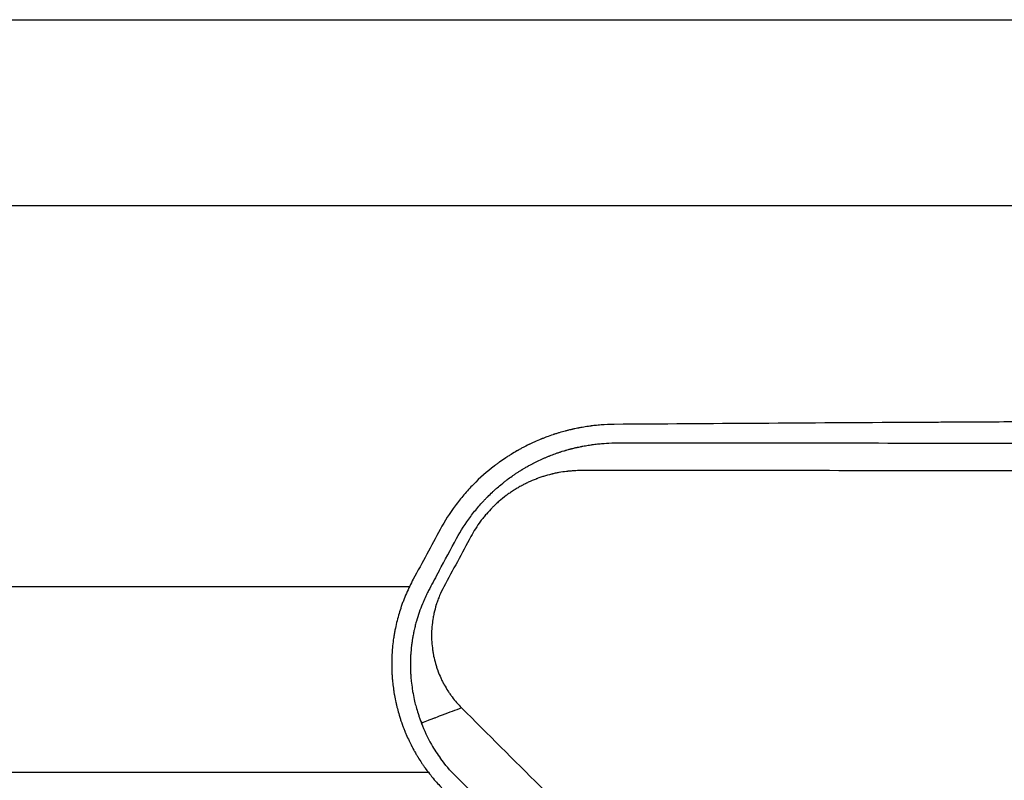
# Model space of a CAD drawing. Units: millimetres. Extents: x -7361 to 4840, y -4902 to 5230.
# Drawn here: x -377 to -176, y -133 to 23 of the extents above; entities that cross this region are included whole.
import ezdxf

# ---------------------------------------------------------------- set-up
doc = ezdxf.new("R2010")
doc.units = ezdxf.units.MM
doc.header["$LTSCALE"] = 20
doc.layers.add('2d', color=230, linetype='Continuous')

msp = doc.modelspace()

# ---------------------------------------------------------------- linework, layer by layer
at = {"layer": '2d'}
for p, q in [((-2057.38, 22.58), (-101.38, 22.58)), ((-727.23, -15.42), (-101.38, -15.42)), ((-297.39, -93.42), (-516.42, -93.42)), ((-293.49, -131.42), (-516.42, -131.42))]:
    msp.add_line(p, q, dxfattribs=at)
for points, knots in [([(-255.53, -60.21), (-256.48, -60.22), (-257.37, -60.27), (-258.61, -60.36), (-259.01, -60.4), (-259.58, -60.46), (-259.86, -60.49), (-260.17, -60.53), (-260.33, -60.55), (-260.4, -60.56), (-260.44, -60.57), (-260.46, -60.57), (-260.47, -60.57), (-260.47, -60.57), (-260.9, -60.63), (-261.52, -60.72), (-262.25, -60.85), (-262.62, -60.92), (-262.8, -60.95), (-262.88, -60.97), (-262.93, -60.98), (-262.96, -60.98), (-263.18, -61.03), (-263.38, -61.07), (-263.69, -61.13), (-263.85, -61.17), (-264.04, -61.21), (-264.14, -61.23), (-264.18, -61.25), (-264.21, -61.25), (-264.22, -61.25), (-264.23, -61.25), (-264.23, -61.26), (-264.23, -61.26), (-264.31, -61.27), (-264.45, -61.31), (-264.77, -61.38), (-264.89, -61.41), (-265.09, -61.47), (-265.17, -61.48), (-265.28, -61.51), (-265.34, -61.53), (-265.41, -61.55), (-265.45, -61.56), (-265.47, -61.56), (-265.48, -61.56), (-265.48, -61.57), (-265.49, -61.57), (-265.9, -61.68), (-266.53, -61.85), (-267.27, -62.08), (-267.64, -62.2), (-267.82, -62.26), (-267.9, -62.29), (-267.96, -62.3), (-267.98, -62.31), (-268.46, -62.47), (-268.89, -62.62), (-269.52, -62.86), (-269.72, -62.93), (-270.02, -63.05), (-270.17, -63.11), (-270.34, -63.18), (-270.42, -63.21), (-270.46, -63.23), (-270.48, -63.23), (-270.49, -63.24), (-270.92, -63.42), (-271.34, -63.59), (-271.96, -63.87), (-272.26, -64.01), (-272.61, -64.17), (-272.76, -64.25), (-272.86, -64.3), (-272.92, -64.32), (-273.35, -64.53), (-273.74, -64.73), (-274.35, -65.05), (-274.56, -65.16), (-274.87, -65.33), (-274.97, -65.39), (-275.13, -65.48), (-275.21, -65.52), (-275.28, -65.57), (-275.34, -65.6), (-275.37, -65.61), (-275.78, -65.85), (-276.18, -66.09), (-276.77, -66.46), (-277.07, -66.64), (-277.42, -66.87), (-277.59, -66.98), (-277.67, -67.03), (-277.72, -67.06), (-277.74, -67.08), (-278.18, -67.37), (-278.57, -67.64), (-279.14, -68.05), (-279.33, -68.19), (-279.6, -68.39), (-279.69, -68.46), (-279.83, -68.56), (-279.89, -68.61), (-279.97, -68.67), (-280, -68.7), (-280.03, -68.71), (-280.04, -68.72), (-281.56, -69.89), (-282.98, -71.15), (-284.97, -73.18), (-285.62, -73.89), (-286.86, -75.34), (-287.45, -76.09), (-289.15, -78.39), (-290.17, -80), (-291.09, -81.69)], [0, 0, 0, 0, 0.0625, 0.0625, 0.09375, 0.09375, 0.109375, 0.117188, 0.121094, 0.123047, 0.124023, 0.124512, 0.124512, 0.125, 0.125, 0.15625, 0.171875, 0.179688, 0.183594, 0.185547, 0.185547, 0.1875, 0.1875, 0.203125, 0.203125, 0.210938, 0.214844, 0.216797, 0.217773, 0.218262, 0.218506, 0.218628, 0.218628, 0.21875, 0.21875, 0.234375, 0.234375, 0.242188, 0.242188, 0.246094, 0.246094, 0.248047, 0.249023, 0.249512, 0.249756, 0.249878, 0.249878, 0.25, 0.25, 0.28125, 0.296875, 0.304688, 0.308594, 0.310547, 0.310547, 0.3125, 0.3125, 0.34375, 0.34375, 0.359375, 0.359375, 0.367188, 0.371094, 0.373047, 0.374023, 0.374023, 0.375, 0.375, 0.40625, 0.40625, 0.421875, 0.429688, 0.433594, 0.433594, 0.4375, 0.4375, 0.46875, 0.46875, 0.484375, 0.484375, 0.492188, 0.492188, 0.496094, 0.498047, 0.498047, 0.5, 0.5, 0.53125, 0.53125, 0.546875, 0.554688, 0.558594, 0.560547, 0.560547, 0.5625, 0.5625, 0.59375, 0.59375, 0.609375, 0.609375, 0.617188, 0.617188, 0.621094, 0.623047, 0.624023, 0.624023, 0.625, 0.625, 0.75, 0.75, 0.8125, 0.8125, 0.875, 0.875, 1, 1, 1, 1]), ([(-3.8, -58.96), (-14.93, -59), (-25.91, -59.04), (-42.17, -59.1), (-47.56, -59.12), (-55.58, -59.15), (-59.57, -59.17), (-64.21, -59.18), (-66.53, -59.19), (-67.68, -59.2), (-68.26, -59.2), (-68.55, -59.2), (-68.67, -59.2), (-68.75, -59.2), (-68.79, -59.2), (-79.81, -59.25), (-90.61, -59.29), (-106.54, -59.37), (-111.8, -59.39), (-119.64, -59.43), (-123.53, -59.45), (-128.05, -59.47), (-130.31, -59.48), (-131.43, -59.48), (-131.99, -59.49), (-132.27, -59.49), (-132.39, -59.49), (-132.47, -59.49), (-132.51, -59.49), (-143.29, -59.54), (-153.85, -59.6), (-169.43, -59.68), (-174.57, -59.71), (-182.22, -59.75), (-186.03, -59.77), (-190.44, -59.8), (-192.64, -59.81), (-193.74, -59.82), (-194.29, -59.82), (-194.56, -59.82), (-194.7, -59.82), (-194.76, -59.82), (-194.8, -59.82), (-194.82, -59.82), (-215.91, -59.94), (-236.13, -60.07), (-255.53, -60.21)], [0, 0, 0, 0, 0.125, 0.125, 0.1875, 0.1875, 0.21875, 0.234375, 0.242187, 0.246094, 0.248047, 0.249023, 0.249512, 0.249512, 0.25, 0.25, 0.375, 0.375, 0.4375, 0.4375, 0.46875, 0.484375, 0.492187, 0.496094, 0.498047, 0.499023, 0.499512, 0.499512, 0.5, 0.5, 0.625, 0.625, 0.6875, 0.6875, 0.71875, 0.734375, 0.742187, 0.746094, 0.748047, 0.749023, 0.749512, 0.749756, 0.749756, 0.75, 0.75, 1, 1, 1, 1]), ([(-287.74, -83.54), (-286.88, -81.96), (-285.92, -80.46), (-284.33, -78.33), (-283.78, -77.63), (-282.9, -76.62), (-282.61, -76.29), (-282.15, -75.8), (-281.92, -75.55), (-281.65, -75.28), (-281.54, -75.16), (-281.46, -75.08), (-281.42, -75.04), (-281.07, -74.68), (-280.75, -74.37), (-280.26, -73.92), (-280.1, -73.77), (-279.78, -73.48), (-279.61, -73.33), (-279.11, -72.89), (-278.77, -72.61), (-278.26, -72.2), (-278.01, -72), (-277.71, -71.77), (-277.58, -71.67), (-277.5, -71.6), (-277.45, -71.57), (-277.09, -71.29), (-276.74, -71.04), (-276.2, -70.66), (-276.02, -70.53), (-275.64, -70.28), (-275.46, -70.16), (-275.1, -69.92), (-274.83, -69.75), (-274.56, -69.59), (-274.45, -69.52), (-274.43, -69.5), (-274.39, -69.48), (-274.33, -69.44), (-274.1, -69.3), (-273.88, -69.17), (-273.6, -69.01), (-273.45, -68.93), (-273.28, -68.83), (-273.21, -68.79), (-273.16, -68.76), (-273.13, -68.74), (-272.89, -68.61), (-272.68, -68.5), (-272.41, -68.35), (-272.32, -68.3), (-272.2, -68.24), (-272.14, -68.21), (-272.07, -68.17), (-272.04, -68.16), (-272.02, -68.15), (-272.02, -68.14), (-272.01, -68.14), (-271.64, -67.95), (-271.27, -67.77), (-270.52, -67.41), (-270.15, -67.24), (-269.59, -67), (-269.31, -66.88), (-268.99, -66.75), (-268.85, -66.7), (-268.76, -66.66), (-268.71, -66.64), (-268.31, -66.48), (-267.95, -66.34), (-267.38, -66.14), (-267.1, -66.04), (-266.76, -65.93), (-266.58, -65.87), (-266.51, -65.84), (-266.46, -65.83), (-266.43, -65.82), (-266.22, -65.75), (-265.94, -65.66), (-265.61, -65.56), (-265.45, -65.51), (-265.36, -65.49), (-265.32, -65.48), (-265.3, -65.47), (-265.29, -65.47), (-265.29, -65.47), (-265.28, -65.47), (-265.19, -65.44), (-265.06, -65.4), (-264.77, -65.32), (-264.67, -65.29), (-264.49, -65.25), (-264.4, -65.22), (-264.3, -65.2), (-264.23, -65.18), (-264.19, -65.17), (-263.89, -65.09), (-263.66, -65.04), (-263.38, -64.97), (-263.3, -64.95), (-263.19, -64.93), (-263.14, -64.92), (-263.1, -64.91), (-263.07, -64.9), (-263.06, -64.9), (-263.06, -64.9), (-263.05, -64.9), (-263.05, -64.9), (-262.87, -64.86), (-262.59, -64.8), (-262.27, -64.73), (-262.1, -64.7), (-262.03, -64.68), (-261.99, -64.67), (-261.96, -64.67), (-261.59, -64.6), (-261.05, -64.5), (-260.4, -64.4), (-260.07, -64.35), (-259.9, -64.33), (-259.81, -64.32), (-259.78, -64.32), (-259.75, -64.31), (-259.74, -64.31), (-259.4, -64.27), (-259.05, -64.23), (-258.5, -64.17), (-258.22, -64.14), (-257.88, -64.12), (-257.71, -64.1), (-257.62, -64.1), (-257.58, -64.09), (-257.56, -64.09), (-257.55, -64.09), (-257.54, -64.09), (-257, -64.05), (-256.28, -64.01), (-255.38, -64)], [0, 0, 0, 0, 0.125, 0.125, 0.1875, 0.1875, 0.21875, 0.21875, 0.234375, 0.242188, 0.246094, 0.246094, 0.25, 0.25, 0.28125, 0.28125, 0.296875, 0.296875, 0.3125, 0.3125, 0.34375, 0.34375, 0.359375, 0.367188, 0.371094, 0.371094, 0.375, 0.375, 0.40625, 0.40625, 0.421875, 0.421875, 0.4375, 0.4375, 0.453125, 0.460938, 0.460938, 0.462891, 0.462891, 0.464844, 0.46875, 0.484375, 0.484375, 0.492188, 0.496094, 0.498047, 0.498047, 0.5, 0.5, 0.515625, 0.515625, 0.523438, 0.523438, 0.527344, 0.529297, 0.530273, 0.530762, 0.530762, 0.53125, 0.53125, 0.5625, 0.5625, 0.59375, 0.59375, 0.609375, 0.617188, 0.621094, 0.621094, 0.625, 0.625, 0.65625, 0.65625, 0.671875, 0.679688, 0.683594, 0.685547, 0.685547, 0.6875, 0.6875, 0.703125, 0.710938, 0.714844, 0.716797, 0.717773, 0.718262, 0.718506, 0.718506, 0.71875, 0.71875, 0.734375, 0.734375, 0.742188, 0.742188, 0.746094, 0.748047, 0.748047, 0.75, 0.75, 0.765625, 0.765625, 0.773438, 0.773438, 0.777344, 0.779297, 0.780273, 0.780762, 0.781006, 0.781006, 0.78125, 0.78125, 0.796875, 0.804688, 0.808594, 0.810547, 0.810547, 0.8125, 0.8125, 0.84375, 0.859375, 0.867188, 0.871094, 0.873047, 0.874023, 0.874023, 0.875, 0.875, 0.90625, 0.90625, 0.921875, 0.929688, 0.933594, 0.935547, 0.936523, 0.937012, 0.937012, 0.9375, 0.9375, 1, 1, 1, 1]), ([(-255.38, -64), (-236, -64.01), (-216.12, -64.01), (-193.21, -64.02), (-190.34, -64.02), (-187.42, -64.02), (-187.06, -64.02), (-186.98, -64.02), (-186.94, -64.02), (-186.83, -64.02), (-186.61, -64.02), (-185.78, -64.02), (-183.82, -64.02), (-177.14, -64.02), (-170.94, -64.03), (-155.79, -64.03), (-145.34, -64.03), (-129.13, -64.03), (-123.64, -64.03), (-117.36, -64.04), (-116.57, -64.04), (-115.78, -64.04), (-115.67, -64.04), (-115.65, -64.04), (-115.61, -64.04), (-115.55, -64.04), (-115.34, -64.04), (-114.83, -64.04), (-113.1, -64.04), (-109.01, -64.04), (-105.2, -64.04), (-92.41, -64.04), (-81.93, -64.04), (-49.72, -64.05), (-27.22, -64.05), (-3.68, -64.05)], [0, 0, 0, 0, 0.25, 0.25, 0.28125, 0.285156, 0.285645, 0.285645, 0.286133, 0.286133, 0.287109, 0.289063, 0.296875, 0.3125, 0.375, 0.375, 0.5, 0.5, 0.5625, 0.5625, 0.570312, 0.571289, 0.571289, 0.571533, 0.571533, 0.571777, 0.572266, 0.574219, 0.578125, 0.59375, 0.625, 0.625, 0.75, 0.75, 1, 1, 1, 1]), ([(-262.25, -69.66), (-262.76, -69.66), (-263.52, -69.68), (-264.39, -69.75), (-264.83, -69.79), (-265.05, -69.81), (-265.14, -69.82), (-265.21, -69.83), (-265.24, -69.83), (-265.78, -69.9), (-266.56, -70.02), (-267.45, -70.19), (-267.9, -70.29), (-268.13, -70.34), (-268.22, -70.37), (-268.29, -70.38), (-268.32, -70.39), (-268.89, -70.53), (-269.68, -70.75), (-270.59, -71.05), (-271.04, -71.22), (-271.27, -71.3), (-271.37, -71.34), (-271.43, -71.36), (-271.46, -71.37), (-272.03, -71.59), (-272.82, -71.93), (-273.71, -72.37), (-274.16, -72.6), (-274.35, -72.7), (-274.47, -72.76), (-274.53, -72.8), (-274.85, -72.97), (-275.24, -73.19), (-275.68, -73.46), (-275.87, -73.58), (-275.99, -73.66), (-276.06, -73.7), (-276.38, -73.91), (-276.75, -74.16), (-277.19, -74.46), (-277.37, -74.6), (-277.49, -74.69), (-277.55, -74.73), (-278.1, -75.14), (-278.82, -75.72), (-279.61, -76.44), (-280, -76.81), (-280.17, -76.97), (-280.28, -77.08), (-280.33, -77.13), (-280.83, -77.63), (-281.46, -78.31), (-282.16, -79.15), (-282.45, -79.52), (-282.64, -79.77), (-282.74, -79.9), (-283.56, -81.01), (-284.23, -82.06), (-284.81, -83.15)], [0, 0, 0, 0, 0.0625, 0.09375, 0.109375, 0.117187, 0.121094, 0.121094, 0.125, 0.125, 0.1875, 0.21875, 0.234375, 0.242187, 0.246094, 0.246094, 0.25, 0.25, 0.3125, 0.34375, 0.359375, 0.367187, 0.371094, 0.371094, 0.375, 0.375, 0.4375, 0.46875, 0.484375, 0.492187, 0.492187, 0.5, 0.5, 0.53125, 0.546875, 0.554687, 0.554687, 0.5625, 0.5625, 0.59375, 0.609375, 0.617187, 0.617187, 0.625, 0.625, 0.6875, 0.71875, 0.734375, 0.742187, 0.742187, 0.75, 0.75, 0.8125, 0.84375, 0.859375, 0.859375, 0.875, 0.875, 1, 1, 1, 1]), ([(-8.43, -69.71), (-19.44, -69.71), (-30.5, -69.71), (-47.14, -69.71), (-52.69, -69.71), (-61.04, -69.71), (-65.22, -69.71), (-70.1, -69.71), (-72.54, -69.71), (-73.76, -69.71), (-74.37, -69.71), (-74.67, -69.71), (-74.8, -69.71), (-74.89, -69.71), (-74.94, -69.71), (-85.68, -69.7), (-96.43, -69.7), (-112.59, -69.7), (-117.98, -69.7), (-126.09, -69.7), (-130.14, -69.7), (-134.88, -69.7), (-137.25, -69.7), (-138.43, -69.69), (-139.02, -69.69), (-139.32, -69.69), (-139.45, -69.69), (-139.53, -69.69), (-139.57, -69.69), (-149.98, -69.69), (-160.37, -69.69), (-175.99, -69.69), (-181.2, -69.69), (-189.03, -69.68), (-192.94, -69.68), (-197.51, -69.68), (-199.8, -69.68), (-200.94, -69.68), (-201.51, -69.68), (-201.8, -69.68), (-201.92, -69.68), (-202, -69.68), (-202.05, -69.68), (-222.08, -69.67), (-242.16, -69.67), (-262.25, -69.66)], [0, 0, 0, 0, 0.125, 0.125, 0.1875, 0.1875, 0.21875, 0.234375, 0.242188, 0.246094, 0.248047, 0.249023, 0.249512, 0.249512, 0.25, 0.25, 0.375, 0.375, 0.4375, 0.4375, 0.46875, 0.484375, 0.492188, 0.496094, 0.498047, 0.499023, 0.499512, 0.499512, 0.5, 0.5, 0.625, 0.625, 0.6875, 0.6875, 0.71875, 0.734375, 0.742188, 0.746094, 0.748047, 0.749023, 0.749512, 0.749512, 0.75, 0.75, 1, 1, 1, 1]), ([(-296.6, -91.89), (-297.11, -92.82), (-297.57, -93.78), (-298.22, -95.27), (-298.43, -95.77), (-298.72, -96.54), (-298.86, -96.93), (-299.02, -97.38), (-299.1, -97.61), (-299.14, -97.73), (-299.16, -97.79), (-299.16, -97.81), (-299.17, -97.83), (-299.17, -97.84), (-299.48, -98.75), (-299.76, -99.73), (-300.12, -101.26), (-300.24, -101.79), (-300.39, -102.59), (-300.47, -102.99), (-300.55, -103.47), (-300.58, -103.71), (-300.6, -103.83), (-300.61, -103.88), (-300.62, -103.92), (-300.62, -103.93), (-300.7, -104.47), (-300.76, -104.98), (-300.84, -105.73), (-300.87, -106.1), (-300.91, -106.53), (-300.92, -106.75), (-300.93, -106.84), (-300.93, -106.9), (-300.94, -106.93), (-300.97, -107.41), (-300.99, -107.89), (-301, -108.63), (-301.01, -109.01), (-301.01, -109.46), (-301.01, -109.7), (-301.01, -109.81), (-301, -109.87), (-301, -109.9), (-301, -109.91), (-301, -109.92), (-300.99, -110.37), (-300.98, -110.84), (-300.94, -111.57), (-300.91, -111.95), (-300.87, -112.4), (-300.85, -112.62), (-300.84, -112.74), (-300.84, -112.8), (-300.83, -112.82), (-300.83, -112.84), (-300.83, -112.85), (-300.79, -113.26), (-300.74, -113.7), (-300.64, -114.41), (-300.61, -114.65), (-300.55, -115.03), (-300.52, -115.22), (-300.48, -115.45), (-300.46, -115.56), (-300.45, -115.61), (-300.44, -115.65), (-300.44, -115.66), (-300.35, -116.15), (-300.26, -116.62), (-300.11, -117.29), (-300.06, -117.52), (-300, -117.79), (-299.98, -117.85), (-299.96, -117.95), (-299.92, -118.1), (-299.88, -118.25), (-299.75, -118.78), (-299.62, -119.23), (-299.44, -119.83), (-299.41, -119.95), (-299.32, -120.22), (-299.28, -120.36), (-299.16, -120.73), (-299.08, -120.95), (-298.98, -121.24), (-298.95, -121.33), (-298.9, -121.46), (-298.89, -121.5), (-298.86, -121.58), (-298.84, -121.63), (-298.76, -121.87), (-298.6, -122.28), (-298.43, -122.72), (-298.31, -123.01), (-298.29, -123.07), (-298.24, -123.19), (-298.17, -123.37), (-298.09, -123.54), (-297.85, -124.11), (-297.65, -124.54), (-297.37, -125.13), (-297.27, -125.32), (-297.14, -125.6), (-297.07, -125.73), (-296.99, -125.88), (-296.95, -125.96), (-296.94, -125.99), (-296.93, -126.01), (-296.92, -126.02), (-296.88, -126.11), (-296.83, -126.19), (-296.75, -126.34), (-296.71, -126.42), (-296.66, -126.52), (-296.63, -126.57), (-296.62, -126.59), (-296.61, -126.61), (-296.61, -126.61), (-296.52, -126.77), (-296.46, -126.89), (-296.38, -127.03), (-296.35, -127.07), (-296.32, -127.13), (-296.31, -127.15), (-296.29, -127.18), (-296.29, -127.19), (-296.28, -127.2), (-296.28, -127.2), (-296.28, -127.2), (-296.28, -127.2), (-296.13, -127.47), (-296, -127.69), (-295.83, -127.98), (-295.78, -128.06), (-295.71, -128.18), (-295.67, -128.23), (-295.64, -128.29), (-295.62, -128.32), (-295.61, -128.33), (-295.61, -128.34), (-295.61, -128.34), (-295.61, -128.34), (-295.38, -128.71), (-295.03, -129.26), (-294.6, -129.9), (-294.37, -130.22), (-294.26, -130.38), (-294.2, -130.46), (-294.17, -130.5), (-294.16, -130.52), (-294.15, -130.53), (-294.15, -130.53), (-294.15, -130.54), (-294.15, -130.54), (-293.68, -131.18), (-293.3, -131.66), (-292.89, -132.17), (-292.78, -132.31), (-292.66, -132.46), (-292.62, -132.5), (-292.58, -132.55), (-292.56, -132.57), (-292.55, -132.59), (-292.54, -132.6), (-292.54, -132.61), (-292.53, -132.61), (-292.53, -132.61), (-292.53, -132.61), (-292.53, -132.61), (-291.89, -133.38), (-291.3, -134.02), (-290.78, -134.56)], [0, 0, 0, 0, 0.0625, 0.0625, 0.09375, 0.09375, 0.109375, 0.117188, 0.121094, 0.123047, 0.124023, 0.124512, 0.124512, 0.125, 0.125, 0.1875, 0.1875, 0.21875, 0.21875, 0.234375, 0.242188, 0.246094, 0.248047, 0.249023, 0.249023, 0.25, 0.25, 0.28125, 0.28125, 0.296875, 0.304688, 0.308594, 0.310547, 0.310547, 0.3125, 0.3125, 0.34375, 0.34375, 0.359375, 0.367188, 0.371094, 0.373047, 0.374023, 0.374512, 0.374512, 0.375, 0.375, 0.40625, 0.40625, 0.421875, 0.429688, 0.433594, 0.435547, 0.436523, 0.437012, 0.437012, 0.4375, 0.4375, 0.46875, 0.46875, 0.484375, 0.484375, 0.492188, 0.496094, 0.498047, 0.499023, 0.499023, 0.5, 0.5, 0.53125, 0.53125, 0.546875, 0.546875, 0.550781, 0.550781, 0.554688, 0.5625, 0.5625, 0.59375, 0.59375, 0.601562, 0.601562, 0.609375, 0.609375, 0.625, 0.625, 0.632812, 0.632812, 0.636719, 0.636719, 0.640625, 0.640625, 0.65625, 0.671875, 0.671875, 0.675781, 0.675781, 0.679687, 0.6875, 0.6875, 0.71875, 0.71875, 0.734375, 0.734375, 0.742187, 0.746094, 0.748047, 0.749023, 0.749023, 0.75, 0.75, 0.757812, 0.757812, 0.761719, 0.763672, 0.764648, 0.765137, 0.765137, 0.765625, 0.765625, 0.773437, 0.773437, 0.777344, 0.777344, 0.779297, 0.780273, 0.780762, 0.781006, 0.781128, 0.781128, 0.78125, 0.78125, 0.796875, 0.796875, 0.804687, 0.804687, 0.808594, 0.810547, 0.811523, 0.812012, 0.812256, 0.812256, 0.8125, 0.8125, 0.84375, 0.859375, 0.867188, 0.871094, 0.873047, 0.874023, 0.874512, 0.874756, 0.874878, 0.874878, 0.875, 0.875, 0.90625, 0.90625, 0.921875, 0.921875, 0.929687, 0.929687, 0.933594, 0.935547, 0.936523, 0.937012, 0.937256, 0.937378, 0.937378, 0.9375, 0.9375, 1, 1, 1, 1]), ([(-293.23, -93.75), (-293.33, -93.94), (-293.41, -94.08), (-293.61, -94.47), (-293.76, -94.78), (-294.11, -95.48), (-294.29, -95.88), (-294.56, -96.51), (-294.65, -96.72), (-295.21, -98.09), (-295.62, -99.26), (-295.99, -100.56), (-296.02, -100.69), (-296.14, -101.14), (-296.22, -101.46), (-296.34, -101.94), (-296.38, -102.11), (-296.47, -102.54), (-296.53, -102.81), (-296.61, -103.23), (-296.64, -103.38), (-296.69, -103.67), (-296.71, -103.8), (-296.78, -104.19), (-296.82, -104.43), (-296.89, -104.97), (-296.93, -105.26), (-297.01, -105.95), (-297.05, -106.37), (-297.11, -107.07), (-297.13, -107.37), (-297.16, -107.88), (-297.17, -108.1), (-297.2, -109.06), (-297.19, -109.79), (-297.16, -110.63), (-297.16, -110.72), (-297.14, -111.07), (-297.13, -111.31), (-297.11, -111.68), (-297.1, -111.8), (-297.08, -112.01), (-297.07, -112.1), (-297.05, -112.38), (-297.03, -112.57), (-296.95, -113.32), (-296.88, -113.86), (-296.75, -114.69), (-296.7, -114.98), (-296.55, -115.79), (-296.44, -116.33), (-296.23, -117.23), (-296.13, -117.61), (-295.9, -118.45), (-295.76, -118.92), (-295.57, -119.5), (-295.53, -119.63), (-295.47, -119.81), (-295.45, -119.87), (-295.35, -120.15), (-295.27, -120.39), (-295.13, -120.77), (-295.07, -120.93), (-294.98, -121.17), (-294.94, -121.27), (-294.9, -121.37)], [-38.593922, -38.593922, -38.593922, -38.593922, -38.3815, -38.3815, -37.726081, -37.726081, -36.857204, -36.857204, -36.398564, -36.398564, -33.97421, -33.97421, -33.710555, -33.710555, -33.050839, -33.050839, -32.710698, -32.710698, -32.16994, -32.16994, -31.868447, -31.868447, -31.596482, -31.596482, -31.102658, -31.102658, -30.527554, -30.527554, -29.697437, -29.697437, -29.100252, -29.100252, -28.656302, -28.656302, -27.148339, -27.148339, -26.948363, -26.948363, -26.448225, -26.448225, -26.199326, -26.199326, -26.014854, -26.014854, -25.615273, -25.615273, -24.475877, -24.475877, -23.872416, -23.872416, -22.748477, -22.748477, -21.944695, -21.944695, -20.928597, -20.928597, -20.664005, -20.664005, -20.534577, -20.534577, -20.056397, -20.056397, -19.724582, -19.724582, -19.509348, -19.509348, -19.509348, -19.509348]), ([(-290.35, -93.44), (-290.66, -94.02), (-290.95, -94.62), (-291.33, -95.53), (-291.51, -95.98), (-291.71, -96.53), (-291.8, -96.8), (-291.84, -96.92), (-291.86, -97), (-291.87, -97.04), (-292.08, -97.67), (-292.24, -98.28), (-292.44, -99.2), (-292.53, -99.66), (-292.62, -100.2), (-292.65, -100.47), (-292.67, -100.61), (-292.68, -100.67), (-292.69, -100.71), (-292.69, -100.73), (-292.76, -101.33), (-292.81, -101.92), (-292.85, -102.8), (-292.86, -103.24), (-292.85, -103.76), (-292.85, -104.02), (-292.84, -104.15), (-292.84, -104.2), (-292.84, -104.24), (-292.84, -104.26), (-292.81, -104.83), (-292.74, -105.67), (-292.61, -106.63), (-292.52, -107.11), (-292.48, -107.35), (-292.46, -107.46), (-292.44, -107.53), (-292.44, -107.56), (-292.32, -108.11), (-292.13, -108.89), (-291.86, -109.77), (-291.71, -110.21), (-291.64, -110.43), (-291.6, -110.52), (-291.58, -110.59), (-291.57, -110.62), (-291.38, -111.13), (-291.08, -111.84), (-290.7, -112.66), (-290.49, -113.06), (-290.4, -113.23), (-290.34, -113.34), (-290.31, -113.4), (-290.03, -113.9), (-289.65, -114.54), (-289.16, -115.26), (-288.95, -115.57), (-288.8, -115.77), (-288.73, -115.87), (-288.07, -116.75), (-287.42, -117.49), (-286.72, -118.19)], [0, 0, 0, 0, 0.0625, 0.0625, 0.09375, 0.109375, 0.117187, 0.121094, 0.121094, 0.125, 0.125, 0.1875, 0.1875, 0.21875, 0.234375, 0.242187, 0.246094, 0.248047, 0.248047, 0.25, 0.25, 0.3125, 0.3125, 0.34375, 0.359375, 0.367187, 0.371094, 0.373047, 0.373047, 0.375, 0.375, 0.4375, 0.46875, 0.484375, 0.492187, 0.496094, 0.496094, 0.5, 0.5, 0.5625, 0.59375, 0.609375, 0.617188, 0.621094, 0.621094, 0.625, 0.625, 0.6875, 0.71875, 0.734375, 0.742188, 0.742188, 0.75, 0.75, 0.8125, 0.84375, 0.859375, 0.859375, 0.875, 0.875, 1, 1, 1, 1]), ([(-286.72, -118.2), (-286.73, -118.2), (-286.76, -118.21), (-288.03, -118.73), (-289.21, -119.12), (-291.59, -120.03), (-292.05, -120.23), (-292.3, -120.32), (-292.38, -120.35), (-292.62, -120.44), (-292.72, -120.48), (-293.08, -120.62), (-293.33, -120.72), (-293.99, -120.99), (-294.45, -121.18), (-294.9, -121.37)], [-291.586408, -291.586408, -291.586408, -291.586408, -291.083636, -291.083636, -252.313892, -252.313892, -227.98969, -227.98969, -214.530955, -214.530955, -191.600897, -191.600897, -141.915964, -141.915964, -50.458755, -50.458755, -50.458755, -50.458755]), ([(-286.72, -118.19), (-276, -128.9), (-265.33, -139.56), (-252.11, -152.76), (-249.47, -155.4), (-246.18, -158.68), (-245.35, -159.51), (-244.49, -160.37), (-244.27, -160.59), (-244.2, -160.65), (-244.16, -160.7), (-244.05, -160.81), (-243.6, -161.26), (-241.78, -163.07), (-237.3, -167.56), (-233.17, -171.68), (-229.05, -175.79), (-226.99, -177.85), (-224.6, -180.24), (-223.4, -181.43), (-222.81, -182.03), (-222.51, -182.33), (-222.36, -182.48), (-222.28, -182.55), (-222.25, -182.59), (-222.23, -182.61), (-222.22, -182.62), (-210.41, -194.42), (-198.73, -206.08), (-181.48, -223.32), (-175.77, -229.03), (-167.28, -237.51), (-164.46, -240.33), (-160.25, -244.54), (-158.14, -246.64), (-155.7, -249.08), (-154.48, -250.3), (-153.87, -250.91), (-153.57, -251.21), (-153.42, -251.36), (-153.34, -251.44), (-153.31, -251.47), (-153.29, -251.49), (-153.28, -251.5), (-147.13, -257.64), (-141.06, -263.72), (-132.03, -272.74), (-129.03, -275.73), (-124.57, -280.19), (-122.34, -282.42), (-119.75, -285.01), (-118.46, -286.3), (-117.81, -286.94), (-117.49, -287.27), (-117.33, -287.43), (-117.25, -287.51), (-117.21, -287.54), (-117.19, -287.57), (-117.18, -287.58), (-110.88, -293.87), (-104.66, -300.09), (-95.44, -309.3), (-92.39, -312.36), (-87.83, -316.91), (-85.56, -319.18), (-82.92, -321.82), (-81.61, -323.13), (-80.95, -323.79), (-80.62, -324.12), (-80.46, -324.28), (-80.37, -324.36), (-80.34, -324.4), (-80.32, -324.42), (-80.31, -324.43), (-73.86, -330.87), (-67.51, -337.22), (-58.11, -346.62), (-55, -349.73), (-50.36, -354.36), (-48.05, -356.67), (-45.37, -359.35), (-44.04, -360.68), (-43.37, -361.35), (-43.04, -361.68), (-42.87, -361.85), (-42.79, -361.93), (-42.75, -361.97), (-42.73, -361.99), (-42.72, -362), (-36.13, -368.59), (-29.64, -375.07), (-20.07, -384.65), (-16.9, -387.81), (-12.19, -392.52), (-9.84, -394.87), (-7.12, -397.59), (-5.76, -398.94), (-5.09, -399.62), (-4.75, -399.96), (-4.58, -400.13), (-4.5, -400.21), (-4.46, -400.25), (-4.44, -400.27), (-4.42, -400.28), (2.32, -407.02), (8.93, -413.64), (18.68, -423.39), (21.91, -426.61), (26.69, -431.39), (29.08, -433.77), (31.84, -436.53), (33.21, -437.91), (33.9, -438.59), (34.24, -438.94), (34.41, -439.11), (34.5, -439.19), (34.53, -439.23), (34.56, -439.25), (34.57, -439.27), (41.47, -446.16), (48.22, -452.91), (58.14, -462.84), (61.42, -466.11), (66.28, -470.97), (68.7, -473.39), (71.49, -476.18), (72.89, -477.58), (73.58, -478.27), (73.93, -478.62), (74.1, -478.79), (74.19, -478.88), (74.23, -478.91), (74.25, -478.94), (74.26, -478.95), (81.32, -486.01), (88.21, -492.9), (98.32, -503), (101.64, -506.33), (106.58, -511.26), (109.03, -513.71), (111.86, -516.54), (113.27, -517.95), (113.97, -518.65), (114.32, -519), (114.5, -519.18), (114.59, -519.27), (114.62, -519.3), (114.65, -519.33), (114.66, -519.34), (118.17, -522.85), (121.63, -526.31), (126.74, -531.42), (129.29, -533.96), (132.22, -536.9), (133.68, -538.36), (134.41, -539.09), (134.77, -539.45), (134.96, -539.63), (135.05, -539.73), (135.09, -539.76), (135.11, -539.79), (135.12, -539.8), (138.67, -543.35), (142.16, -546.84), (147.32, -552), (149.89, -554.56), (152.84, -557.52), (154.31, -558.99), (155.05, -559.72), (155.41, -560.09), (155.6, -560.27), (155.69, -560.37), (155.73, -560.4), (155.75, -560.43), (155.77, -560.44), (157.26, -561.94), (158.74, -563.41), (160.2, -564.88)], [0, 0, 0, 0, 0.0625, 0.0625, 0.078125, 0.078125, 0.0820312, 0.0830078, 0.083252, 0.083374, 0.083374, 0.0834961, 0.0839844, 0.0859375, 0.09375, 0.109375, 0.109375, 0.1171875, 0.1210937, 0.1230469, 0.1240234, 0.1245117, 0.1247559, 0.1248779, 0.124939, 0.124939, 0.125, 0.125, 0.1875, 0.1875, 0.21875, 0.21875, 0.234375, 0.234375, 0.2421875, 0.2460937, 0.2480469, 0.2490234, 0.2495117, 0.2497559, 0.2498779, 0.249939, 0.249939, 0.25, 0.25, 0.28125, 0.28125, 0.296875, 0.296875, 0.3046875, 0.3085937, 0.3105469, 0.3115234, 0.3120117, 0.3122559, 0.3123779, 0.312439, 0.312439, 0.3125, 0.3125, 0.34375, 0.34375, 0.359375, 0.359375, 0.3671875, 0.3710937, 0.3730469, 0.3740234, 0.3745117, 0.3747559, 0.3748779, 0.374939, 0.374939, 0.375, 0.375, 0.40625, 0.40625, 0.421875, 0.421875, 0.4296875, 0.4335937, 0.4355469, 0.4365234, 0.4370117, 0.4372559, 0.4373779, 0.437439, 0.437439, 0.4375, 0.4375, 0.46875, 0.46875, 0.484375, 0.484375, 0.4921875, 0.4960937, 0.4980469, 0.4990234, 0.4995117, 0.4997559, 0.4998779, 0.499939, 0.499939, 0.5, 0.5, 0.53125, 0.53125, 0.546875, 0.546875, 0.5546875, 0.5585937, 0.5605469, 0.5615234, 0.5620117, 0.5622559, 0.5623779, 0.562439, 0.562439, 0.5625, 0.5625, 0.59375, 0.59375, 0.609375, 0.609375, 0.6171875, 0.6210937, 0.6230469, 0.6240234, 0.6245117, 0.6247559, 0.6248779, 0.624939, 0.624939, 0.625, 0.625, 0.65625, 0.65625, 0.671875, 0.671875, 0.6796875, 0.6835937, 0.6855469, 0.6865234, 0.6870117, 0.6872559, 0.6873779, 0.687439, 0.687439, 0.6875, 0.6875, 0.703125, 0.703125, 0.7109375, 0.7148437, 0.7167969, 0.7177734, 0.7182617, 0.7185059, 0.7186279, 0.718689, 0.718689, 0.71875, 0.71875, 0.734375, 0.734375, 0.7421875, 0.7460937, 0.7480469, 0.7490234, 0.7495117, 0.7497559, 0.7498779, 0.749939, 0.749939, 0.75, 0.75, 0.7564823, 0.7564823, 0.7564823, 0.7564823]), ([(-294.9, -121.37), (-294.38, -122.77), (-293.72, -124.22), (-292.29, -126.73), (-291.66, -127.69), (-291.02, -128.57)], [-76.16041, -76.16041, -76.16041, -76.16041, -51.996933, -51.996933, -34.967405, -34.967405, -34.967405, -34.967405]), ([(48.36, -468.24), (44.83, -464.71), (41.29, -461.18), (31.11, -450.99), (24.45, -444.34), (14.45, -434.34), (9.45, -429.34), (3.6, -423.49), (0.68, -420.57), (-0.78, -419.11), (-1.51, -418.38), (-1.88, -418.02), (-2.06, -417.83), (-2.15, -417.74), (-2.19, -417.7), (-2.22, -417.68), (-2.23, -417.66), (-16.35, -403.55), (-29.79, -390.11), (-48.99, -370.92), (-55.23, -364.68), (-64.36, -355.56), (-67.36, -352.55), (-71.81, -348.11), (-74.01, -345.9), (-76.56, -343.36), (-77.83, -342.09), (-78.46, -341.45), (-78.78, -341.14), (-78.94, -340.98), (-79.02, -340.9), (-79.05, -340.87), (-79.07, -340.85), (-79.08, -340.84), (-91.67, -328.26), (-104.12, -315.81), (-122.59, -297.35), (-128.72, -291.22), (-137.86, -282.09), (-142.41, -277.54), (-147.71, -272.25), (-150.35, -269.61), (-151.67, -268.29), (-152.32, -267.63), (-152.65, -267.3), (-152.82, -267.14), (-152.9, -267.06), (-152.94, -267.02), (-152.96, -267), (-152.97, -266.99), (-165.82, -254.14), (-178.04, -241.93), (-195.47, -224.51), (-201.14, -218.85), (-209.42, -210.58), (-212.14, -207.86), (-216.17, -203.84), (-218.17, -201.84), (-220.48, -199.53), (-221.63, -198.38), (-222.21, -197.8), (-222.49, -197.52), (-222.64, -197.37), (-222.71, -197.3), (-222.74, -197.27), (-222.76, -197.25), (-222.77, -197.24), (-228.57, -191.44), (-234.23, -185.79), (-242.53, -177.5), (-245.26, -174.77), (-250.66, -169.37), (-253.33, -166.71), (-266.52, -153.54), (-277.22, -142.85), (-288.02, -132.06)], [0.4208761, 0.4208761, 0.4208761, 0.4208761, 0.4375, 0.4375, 0.46875, 0.46875, 0.484375, 0.4921875, 0.4960938, 0.4980469, 0.4990234, 0.4995117, 0.4997559, 0.4998779, 0.499939, 0.499939, 0.5, 0.5, 0.5625, 0.5625, 0.59375, 0.59375, 0.609375, 0.609375, 0.6171875, 0.6210938, 0.6230469, 0.6240234, 0.6245117, 0.6247559, 0.6248779, 0.624939, 0.624939, 0.625, 0.625, 0.6875, 0.6875, 0.71875, 0.71875, 0.734375, 0.7421875, 0.7460938, 0.7480469, 0.7490234, 0.7495117, 0.7497559, 0.7498779, 0.749939, 0.749939, 0.75, 0.75, 0.8125, 0.8125, 0.84375, 0.84375, 0.859375, 0.859375, 0.8671875, 0.8710938, 0.8730469, 0.8740234, 0.8745117, 0.8747559, 0.8748779, 0.874939, 0.874939, 0.875, 0.875, 0.90625, 0.90625, 0.921875, 0.921875, 0.9375, 0.9375, 1, 1, 1, 1])]:
    msp.add_open_spline(points, degree=3, knots=knots, dxfattribs=at)
for points in [[(-291.09, -81.69), (-292.92, -85.08), (-294.76, -88.48), (-296.6, -91.89)], [(-291.32, -90.19), (-290.12, -87.97), (-288.93, -85.76), (-287.74, -83.54)], [(-284.81, -83.15), (-286.66, -86.58), (-288.5, -90.01), (-290.35, -93.44)], [(-291.32, -90.19), (-291.99, -91.45), (-292.62, -92.61), (-293.23, -93.75)], [(-288.02, -132.06), (-289.04, -131.04), (-290.04, -129.9), (-291.02, -128.57)]]:
    msp.add_open_spline(points, degree=3, dxfattribs=at)

doc.saveas('drawing.dxf')
